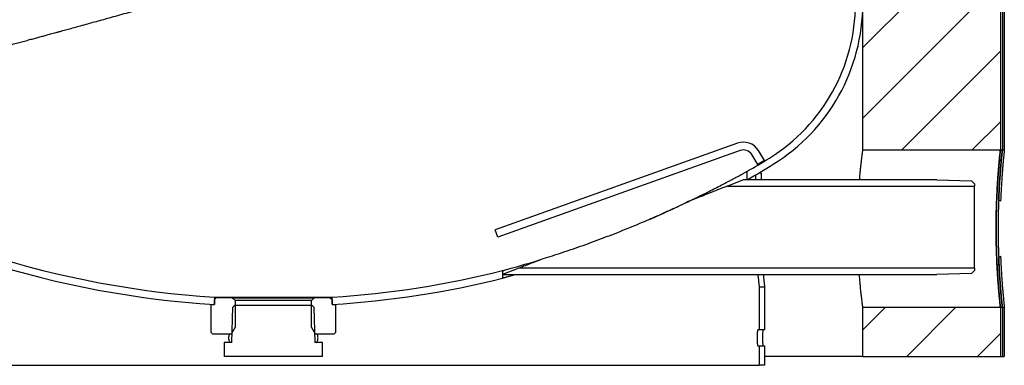
# Model space of a CAD drawing. Units: millimetres. Extents: x 67 to 146, y 47 to 219.
# Drawn here: x 96 to 146, y 47 to 65 of the extents above; entities that cross this region are included whole.
import ezdxf

# ---------------------------------------------------------------- set-up
doc = ezdxf.new("R2010")
doc.units = ezdxf.units.MM
doc.layers.add('BOM', color=7, linetype='Continuous')

msp = doc.modelspace()

# ---------------------------------------------------------------- hatches: boundary and pattern name
at = {"layer": 'BOM'}
h = msp.add_hatch(dxfattribs=at)
h.set_pattern_fill('ANSI31', color=9, scale=0.8, style=0)
h.paths.add_polyline_path([(139.003, 58.346), (146.003, 58.346), (146.003, 70.046), (139.003, 70.046)], flags=0)
h = msp.add_hatch(dxfattribs=at)
h.set_pattern_fill('ANSI31', color=9, scale=0.8, style=0)
h.paths.add_polyline_path([(139.003, 50.346), (139.003, 47.846), (146.003, 47.846), (146.003, 50.346)], flags=0)

# ---------------------------------------------------------------- linework, layer by layer
at = {"color": 2, "linetype": 'Continuous', "lineweight": 25}
for p, q in [((139.003, 58.346), (139.003, 70.046)), ((146.003, 70.046), (146.003, 58.346)), ((146.103, 70.046), (146.103, 58.346)), ((146.203, 70.046), (146.203, 58.346)), ((132.618, 58.699), (120.286, 54.282)), ((132.753, 58.322), (120.421, 53.905)), ((134.003, 57.814), (133.688, 58.324)), ((146.003, 58.346), (139.003, 58.346)), ((146.103, 58.346), (146.003, 58.346)), ((146.203, 58.346), (146.103, 58.346)), ((133.663, 57.604), (133.347, 58.114)), ((134.003, 57.814), (133.663, 57.604)), ((133.121, 56.834), (133.121, 57.268)), ((133.728, 57.189), (133.822, 57.189)), ((133.822, 57.189), (133.822, 56.838)), ((132.934, 56.838), (132.109, 56.513)), ((142.773, 56.838), (132.934, 56.838)), ((133.549, 57.084), (133.549, 56.838)), ((142.773, 56.833), (142.773, 56.838)), ((142.773, 56.833), (144.53, 56.779)), ((144.53, 56.779), (144.683, 56.626)), ((144.683, 56.626), (144.683, 56.513)), ((132.109, 56.513), (144.683, 56.513)), ((144.683, 52.333), (144.683, 56.513)), ((120.421, 53.905), (120.286, 54.282)), ((122.318, 52.681), (122.544, 52.751)), ((122.318, 52.656), (122.318, 52.681)), ((121.498, 52.333), (120.673, 52.008)), ((120.673, 52.208), (120.673, 51.822)), ((144.683, 52.333), (121.498, 52.333)), ((144.683, 52.221), (144.53, 52.068)), ((144.683, 52.333), (144.683, 52.221)), ((120.673, 52.008), (142.773, 52.008)), ((144.53, 52.068), (142.773, 52.013)), ((142.773, 52.008), (142.773, 52.013)), ((133.728, 51.389), (133.728, 49.189)), ((133.728, 51.389), (134.003, 51.389)), ((134.003, 51.389), (134.003, 49.189)), ((106.003, 50.862), (112.003, 50.862)), ((106.003, 50.862), (106.003, 50.486)), ((106.003, 50.733), (106.103, 50.833)), ((106.003, 50.483), (106.003, 50.733)), ((106.907, 50.833), (106.103, 50.833)), ((106.907, 50.833), (107.055, 50.685)), ((106.907, 50.833), (111.098, 50.833)), ((110.951, 50.685), (107.055, 50.685)), ((107.055, 50.685), (107.055, 49.323)), ((110.951, 50.685), (111.098, 50.833)), ((110.951, 49.323), (110.951, 50.685)), ((111.903, 50.833), (111.098, 50.833)), ((111.903, 50.833), (112.003, 50.733)), ((112.003, 50.486), (112.003, 50.862)), ((112.003, 50.733), (112.003, 50.483)), ((105.828, 50.483), (106.003, 50.483)), ((105.828, 50.483), (105.828, 49.083)), ((106.888, 48.559), (106.944, 50.35)), ((106.944, 50.35), (107.047, 50.453)), ((107.047, 50.453), (110.959, 50.453)), ((110.959, 50.453), (111.062, 50.35)), ((111.062, 50.35), (111.118, 48.559)), ((112.003, 50.483), (112.178, 50.483)), ((112.178, 49.083), (112.178, 50.483)), ((139.003, 47.846), (139.003, 50.346)), ((139.003, 50.346), (146.003, 50.346)), ((146.003, 50.346), (146.003, 47.846)), ((146.003, 50.346), (146.103, 50.346)), ((146.103, 50.346), (146.103, 47.846)), ((146.103, 50.346), (146.203, 50.346)), ((146.203, 50.346), (146.203, 47.846)), ((107.055, 49.323), (106.859, 48.983)), ((111.147, 48.983), (110.951, 49.323)), ((133.728, 49.189), (133.656, 49.189)), ((134.003, 49.189), (133.728, 49.189)), ((105.928, 48.983), (105.828, 49.083)), ((106.859, 48.983), (105.928, 48.983)), ((106.901, 48.983), (106.859, 48.983)), ((111.147, 48.983), (111.105, 48.983)), ((112.078, 48.983), (111.147, 48.983)), ((112.178, 49.083), (112.078, 48.983)), ((106.888, 48.543), (106.503, 48.543)), ((106.503, 48.543), (106.503, 47.843)), ((106.888, 48.543), (106.888, 48.559)), ((111.118, 48.559), (111.118, 48.543)), ((111.503, 48.543), (111.118, 48.543)), ((111.503, 47.843), (111.503, 48.543)), ((133.656, 48.389), (133.728, 48.389)), ((133.728, 48.389), (133.728, 47.389)), ((133.728, 48.389), (134.003, 48.389)), ((134.003, 48.389), (134.003, 47.389)), ((111.503, 47.843), (106.503, 47.843)), ((139.003, 47.846), (134.003, 47.846)), ((139.003, 47.846), (146.003, 47.846)), ((146.003, 47.846), (146.103, 47.846)), ((146.103, 47.846), (146.203, 47.846)), ((91.59, 47.389), (133.728, 47.389)), ((134.003, 47.389), (133.728, 47.389))]:
    msp.add_line(p, q, dxfattribs=at)
at = {"color": 2, "linetype": 'Continuous', "lineweight": 25, "flags": 128}
for points in [[(132.109, 56.513), (132.104, 56.511), (132.089, 56.505), (132.064, 56.496), (132.029, 56.482), (131.984, 56.464), (131.929, 56.442), (131.864, 56.417), (131.79, 56.388), (131.706, 56.355), (131.613, 56.318), (131.511, 56.278), (131.4, 56.234), (131.28, 56.187), (131.152, 56.136), (131.015, 56.082), (130.871, 56.025), (130.718, 55.965), (130.558, 55.903), (130.392, 55.837), (130.218, 55.768)], [(122.594, 52.765), (122.457, 52.711), (122.329, 52.661), (122.209, 52.613), (122.097, 52.57), (121.995, 52.529), (121.902, 52.492), (121.818, 52.459), (121.743, 52.43), (121.678, 52.405), (121.623, 52.383), (121.578, 52.365), (121.543, 52.351), (121.518, 52.341), (121.503, 52.335), (121.498, 52.333)]]:
    msp.add_lwpolyline(points, dxfattribs=at)
at = {"color": 2, "linetype": 'Continuous', "lineweight": 25}
for centre, radius, start, end in [((129.388, 65.802), 9.24, 301.7308, 0), ((129.388, 65.802), 9.615, 301.7308, 0), ((132.922, 57.851), 0.9, 31.7056, 109.7056), ((132.922, 57.851), 0.5, 31.7056, 109.7056), ((109.003, 98.768), 48.375, 238.2692, 266.4445), ((109.003, 98.768), 48, 238.2692, 266.4167), ((109.003, 98.768), 48, 300.1632, 301.7308), ((109.003, 98.768), 48.375, 299.9054, 301.7308), ((109.003, 98.768), 48, 273.5833, 284.0705), ((109.003, 98.768), 48.375, 273.5555, 283.9592)]:
    msp.add_arc(centre, radius, start, end, dxfattribs=at)
for start_param, end_param in [(0.355421, 0.384837), (5.898349, 5.927764)]:
    msp.add_ellipse((137.536, 54.346), major_axis=(9.043, 0), ratio=0.442355, start_param=start_param, end_param=end_param, dxfattribs=at)
for points, knots in [([(97.475, 68.671), (97.422, 68.653), (97.26, 68.597), (96.986, 68.503), (96.673, 68.396), (96.374, 68.293), (96.092, 68.196), (95.811, 68.099), (95.534, 68.003), (95.198, 67.887), (94.81, 67.752), (94.38, 67.602), (93.976, 67.46), (93.596, 67.326), (93.265, 67.209), (92.977, 67.107), (92.726, 67.017), (92.492, 66.934), (92.276, 66.856), (92.081, 66.785), (91.905, 66.721), (91.747, 66.663), (91.623, 66.617), (91.528, 66.582), (91.455, 66.555), (91.378, 66.526), (91.295, 66.495), (91.206, 66.461), (91.112, 66.426), (91.015, 66.389), (90.916, 66.351), (90.82, 66.314), (90.73, 66.279), (90.642, 66.244), (90.557, 66.211), (90.476, 66.179), (90.402, 66.149), (90.329, 66.119), (90.257, 66.089), (90.19, 66.061), (90.13, 66.036), (90.077, 66.014), (90.027, 65.992), (89.979, 65.971), (89.933, 65.951), (89.89, 65.931), (89.847, 65.912), (89.805, 65.892), (89.761, 65.872), (89.717, 65.85), (89.67, 65.827), (89.623, 65.803), (89.574, 65.777), (89.526, 65.751), (89.48, 65.725), (89.436, 65.699), (89.39, 65.67), (89.345, 65.641), (89.305, 65.613), (89.27, 65.588), (89.24, 65.565), (89.206, 65.539), (89.158, 65.5), (89.092, 65.441), (89.013, 65.363), (88.929, 65.267), (88.848, 65.158), (88.773, 65.04), (88.705, 64.912), (88.649, 64.777), (88.597, 64.615), (88.558, 64.425), (88.541, 64.208), (88.552, 63.998), (88.586, 63.804), (88.636, 63.63), (88.7, 63.474), (88.771, 63.337), (88.856, 63.204), (88.954, 63.079), (89.061, 62.966), (89.179, 62.861), (89.312, 62.764), (89.458, 62.678), (89.602, 62.612), (89.714, 62.571), (89.795, 62.547), (89.853, 62.532), (89.911, 62.519), (89.972, 62.507), (90.034, 62.498), (90.097, 62.49), (90.16, 62.485), (90.228, 62.481), (90.299, 62.479), (90.368, 62.48), (90.437, 62.483), (90.498, 62.487), (90.55, 62.492), (90.591, 62.496), (90.63, 62.501), (90.668, 62.505), (90.705, 62.51), (90.743, 62.516), (90.78, 62.521), (90.813, 62.526), (90.841, 62.531), (90.866, 62.535), (90.891, 62.539), (90.92, 62.544), (90.952, 62.549), (90.994, 62.557), (91.044, 62.566), (91.101, 62.577), (91.156, 62.588), (91.208, 62.598), (91.255, 62.608), (91.301, 62.617), (91.349, 62.627), (91.401, 62.638), (91.464, 62.652), (91.54, 62.668), (91.627, 62.687), (91.716, 62.707), (91.794, 62.725), (91.86, 62.74), (91.913, 62.753), (91.961, 62.764), (92.017, 62.777), (92.087, 62.793), (92.178, 62.815), (92.282, 62.84), (92.401, 62.869), (92.537, 62.902), (92.69, 62.94), (92.858, 62.982), (93.037, 63.027), (93.281, 63.089), (93.597, 63.17), (93.942, 63.259), (94.245, 63.338), (94.499, 63.405), (94.759, 63.474), (95.027, 63.545), (95.298, 63.617), (95.576, 63.691), (95.856, 63.766), (96.136, 63.842), (96.403, 63.914), (96.658, 63.983), (96.898, 64.048), (97.123, 64.109), (97.304, 64.158), (97.446, 64.197), (97.556, 64.227), (97.674, 64.259), (97.806, 64.295), (97.953, 64.335), (98.115, 64.38), (98.319, 64.435), (98.569, 64.504), (98.872, 64.587), (99.207, 64.68), (99.555, 64.776), (99.914, 64.875), (100.279, 64.977), (100.671, 65.085), (101.089, 65.202), (101.534, 65.326), (101.997, 65.455), (102.479, 65.59), (102.979, 65.73), (103.508, 65.879), (104.066, 66.035), (104.634, 66.195), (105.212, 66.357), (105.796, 66.521), (106.405, 66.693), (107.038, 66.871), (107.696, 67.056), (108.377, 67.249), (109.061, 67.442), (109.746, 67.635), (110.429, 67.828), (111.13, 68.026), (111.846, 68.229), (112.578, 68.437), (113.071, 68.576), (113.319, 68.647)], [0, 0, 0, 0, 0.003638, 0.011235, 0.019338, 0.02606, 0.033093, 0.040272, 0.047369, 0.05438, 0.066685, 0.078709, 0.090451, 0.101907, 0.113069, 0.121734, 0.130213, 0.138507, 0.146384, 0.153757, 0.160624, 0.16698, 0.172823, 0.17601, 0.179053, 0.182366, 0.186072, 0.190173, 0.194667, 0.199268, 0.20422, 0.209286, 0.214092, 0.21863, 0.223744, 0.228469, 0.232868, 0.237364, 0.242034, 0.246879, 0.250718, 0.254465, 0.258118, 0.261677, 0.265144, 0.268796, 0.271882, 0.275225, 0.278825, 0.282682, 0.286484, 0.290989, 0.294959, 0.298936, 0.301877, 0.305005, 0.308321, 0.311567, 0.314402, 0.316452, 0.318219, 0.319778, 0.321754, 0.324326, 0.327535, 0.330914, 0.334095, 0.337101, 0.339959, 0.342749, 0.345504, 0.349551, 0.353471, 0.35721, 0.360712, 0.363935, 0.366857, 0.36958, 0.372132, 0.375256, 0.378053, 0.380521, 0.383853, 0.387149, 0.39044, 0.393758, 0.395099, 0.396458, 0.398087, 0.400125, 0.402583, 0.404957, 0.407628, 0.410596, 0.413862, 0.417247, 0.420349, 0.423999, 0.427151, 0.430109, 0.433303, 0.43598, 0.438805, 0.441777, 0.444595, 0.447082, 0.449178, 0.450914, 0.452763, 0.454887, 0.457285, 0.459957, 0.464108, 0.468124, 0.471818, 0.475191, 0.478242, 0.481008, 0.483954, 0.487139, 0.49056, 0.495258, 0.500333, 0.505228, 0.509578, 0.512615, 0.515316, 0.517683, 0.519726, 0.523504, 0.527788, 0.532577, 0.537869, 0.543773, 0.550194, 0.557106, 0.564118, 0.571096, 0.58469, 0.598162, 0.606157, 0.614144, 0.622117, 0.630071, 0.637988, 0.645608, 0.653598, 0.661116, 0.668162, 0.674732, 0.680826, 0.686441, 0.691578, 0.694245, 0.696807, 0.699626, 0.702779, 0.706267, 0.710089, 0.714245, 0.720504, 0.727391, 0.734903, 0.743037, 0.750423, 0.758252, 0.76652, 0.775223, 0.784351, 0.793901, 0.803316, 0.813153, 0.823419, 0.834112, 0.845232, 0.855708, 0.866534, 0.877705, 0.889218, 0.901069, 0.913252, 0.925761, 0.937507, 0.949514, 0.961775, 0.974283, 0.987028, 1, 1, 1, 1]), ([(138.84, 56.838), (138.844, 56.889), (138.855, 57.029), (138.875, 57.237), (138.898, 57.461), (138.919, 57.661), (138.939, 57.838), (138.958, 57.992), (138.973, 58.119), (138.986, 58.218), (138.996, 58.291), (139.001, 58.335), (139.003, 58.346), (139.003, 58.346), (139.003, 58.346)], [0, 0, 0, 0, 0.053755, 0.148706, 0.243657, 0.33654, 0.429424, 0.525021, 0.620618, 0.713205, 0.805791, 0.90111, 0.996428, 1, 1, 1, 1]), ([(146.003, 58.346), (146.003, 58.345), (146.003, 58.342), (146, 58.323), (145.997, 58.291), (145.992, 58.24), (145.983, 58.162), (145.972, 58.048), (145.958, 57.906), (145.942, 57.739), (145.925, 57.55), (145.907, 57.338), (145.889, 57.102), (145.871, 56.847), (145.853, 56.576), (145.837, 56.289), (145.822, 55.985), (145.809, 55.669), (145.799, 55.348), (145.792, 55.019), (145.787, 54.682), (145.786, 54.343), (145.787, 54.009), (145.792, 53.677), (145.799, 53.347), (145.809, 53.024), (145.822, 52.713), (145.836, 52.414), (145.853, 52.126), (145.87, 51.853), (145.888, 51.599), (145.906, 51.365), (145.925, 51.149), (145.942, 50.957), (145.957, 50.79), (145.971, 50.648), (145.983, 50.531), (145.992, 50.451), (145.997, 50.4), (146, 50.369), (146.003, 50.35), (146.003, 50.347), (146.003, 50.346)], [0, 0, 0, 0, 0.017808, 0.035616, 0.053654, 0.071693, 0.097993, 0.124293, 0.151351, 0.178409, 0.204812, 0.231216, 0.25838, 0.285544, 0.312055, 0.338566, 0.36585, 0.393134, 0.419588, 0.446042, 0.473273, 0.500503, 0.526824, 0.553144, 0.580229, 0.607315, 0.633634, 0.659953, 0.687029, 0.714105, 0.740557, 0.767008, 0.794224, 0.82144, 0.847951, 0.874463, 0.901751, 0.929039, 0.946667, 0.964296, 0.982148, 1, 1, 1, 1]), ([(146.003, 50.346), (146.003, 50.347), (146.003, 50.35), (146, 50.373), (145.995, 50.418), (145.987, 50.497), (145.976, 50.603), (145.963, 50.736), (145.948, 50.894), (145.931, 51.075), (145.913, 51.281), (145.895, 51.51), (145.877, 51.756), (145.859, 52.022), (145.842, 52.306), (145.827, 52.605), (145.814, 52.914), (145.802, 53.233), (145.794, 53.563), (145.788, 53.899), (145.786, 54.234), (145.786, 54.569), (145.79, 54.905), (145.796, 55.237), (145.806, 55.56), (145.817, 55.874), (145.831, 56.18), (145.847, 56.473), (145.864, 56.749), (145.882, 57.008), (145.9, 57.251), (145.919, 57.474), (145.936, 57.672), (145.952, 57.848), (145.967, 58), (145.98, 58.126), (145.99, 58.223), (145.997, 58.293), (146.002, 58.338), (146.003, 58.343), (146.003, 58.346)], [0, 0, 0, 0, 0.017981, 0.036021, 0.062322, 0.088622, 0.115684, 0.142746, 0.169104, 0.195461, 0.222577, 0.249692, 0.276181, 0.302671, 0.329929, 0.357188, 0.38368, 0.410172, 0.437441, 0.464711, 0.49107, 0.51743, 0.544559, 0.571688, 0.597987, 0.624286, 0.651342, 0.678399, 0.704804, 0.731208, 0.758373, 0.785538, 0.812049, 0.838561, 0.865846, 0.893131, 0.919465, 0.9458, 0.9729, 1, 1, 1, 1]), ([(146.103, 58.346), (146.103, 58.345), (146.103, 58.342), (146.1, 58.323), (146.097, 58.291), (146.092, 58.24), (146.084, 58.162), (146.072, 58.048), (146.058, 57.906), (146.042, 57.739), (146.025, 57.549), (146.008, 57.338), (145.989, 57.102), (145.971, 56.847), (145.954, 56.576), (145.937, 56.289), (145.923, 55.985), (145.91, 55.669), (145.9, 55.347), (145.892, 55.019), (145.888, 54.682), (145.886, 54.343), (145.888, 54.008), (145.892, 53.677), (145.9, 53.346), (145.91, 53.023), (145.922, 52.713), (145.937, 52.414), (145.953, 52.125), (145.971, 51.852), (145.989, 51.599), (146.007, 51.365), (146.025, 51.149), (146.042, 50.957), (146.058, 50.79), (146.072, 50.648), (146.083, 50.531), (146.092, 50.451), (146.097, 50.4), (146.1, 50.369), (146.103, 50.35), (146.103, 50.347), (146.103, 50.346)], [0, 0, 0, 0, 0.017811, 0.035622, 0.053663, 0.071705, 0.098005, 0.124306, 0.151365, 0.178424, 0.204828, 0.231232, 0.258397, 0.285561, 0.312072, 0.338582, 0.365866, 0.39315, 0.419604, 0.446058, 0.473288, 0.500519, 0.52684, 0.553161, 0.580247, 0.607334, 0.633653, 0.659973, 0.68705, 0.714127, 0.740578, 0.76703, 0.794246, 0.821462, 0.847973, 0.874485, 0.901772, 0.92906, 0.946683, 0.964306, 0.982153, 1, 1, 1, 1]), ([(145.917, 55.848), (145.922, 55.949), (145.93, 56.153), (145.946, 56.446), (145.963, 56.728), (145.981, 56.992), (145.999, 57.234), (146.017, 57.457), (146.035, 57.659), (146.051, 57.838), (146.066, 57.99), (146.079, 58.117), (146.089, 58.218), (146.097, 58.291), (146.102, 58.337), (146.103, 58.343), (146.103, 58.346)], [0, 0, 0, 0, 0.070162, 0.140324, 0.212528, 0.284733, 0.354892, 0.425052, 0.497247, 0.569442, 0.639643, 0.709845, 0.782104, 0.854364, 0.926906, 1, 1, 1, 1]), ([(146.203, 58.346), (146.203, 58.344), (146.202, 58.341), (146.199, 58.311), (146.193, 58.257), (146.185, 58.171), (146.173, 58.058), (146.159, 57.918), (146.144, 57.755), (146.127, 57.567), (146.109, 57.355), (146.091, 57.122), (146.073, 56.87), (146.056, 56.601), (146.039, 56.312), (146.025, 56.023), (146.017, 55.827), (146.013, 55.738)], [0, 0, 0, 0, 0.055122, 0.110496, 0.178469, 0.246443, 0.316382, 0.386321, 0.454465, 0.522609, 0.592714, 0.662818, 0.731292, 0.799767, 0.87023, 0.940694, 1, 1, 1, 1]), ([(128.177, 54.831), (128.333, 54.899), (128.645, 55.037), (129.112, 55.248), (129.575, 55.462), (130.034, 55.68), (130.487, 55.899), (130.895, 56.101), (131.26, 56.284), (131.582, 56.449), (131.894, 56.61), (132.154, 56.746), (132.363, 56.857), (132.526, 56.944), (132.666, 57.02), (132.784, 57.084), (132.881, 57.136), (132.965, 57.182), (133.039, 57.223), (133.094, 57.253), (133.119, 57.266), (133.121, 57.267), (133.121, 57.268)], [0, 0, 0, 0, 0.078719, 0.157634, 0.236587, 0.315465, 0.394205, 0.472808, 0.531886, 0.591093, 0.650211, 0.709165, 0.744675, 0.780218, 0.81569, 0.842693, 0.869818, 0.896879, 0.923793, 0.955221, 0.986624, 1, 1, 1, 1]), ([(130.218, 55.768), (130.09, 55.707), (129.834, 55.583), (129.438, 55.397), (129.032, 55.21), (128.618, 55.023), (128.197, 54.838), (127.742, 54.643), (127.254, 54.438), (126.734, 54.227), (126.211, 54.021), (125.684, 53.82), (125.152, 53.623), (124.617, 53.431), (124.083, 53.247), (123.567, 53.074), (123.069, 52.913), (122.753, 52.815), (122.594, 52.765)], [0, 0, 0, 0, 0.053937, 0.107949, 0.161928, 0.217333, 0.272768, 0.328184, 0.39549, 0.462849, 0.530218, 0.597537, 0.666478, 0.735472, 0.804453, 0.873376, 0.936603, 1, 1, 1, 1]), ([(120.673, 52.208), (120.673, 52.208), (120.673, 52.209), (120.686, 52.212), (120.724, 52.222), (120.771, 52.235), (120.835, 52.253), (120.927, 52.278), (121.048, 52.312), (121.173, 52.346), (121.306, 52.384), (121.466, 52.43), (121.653, 52.484), (121.868, 52.547), (122.09, 52.612), (122.242, 52.658), (122.318, 52.681)], [0, 0, 0, 0, 0.009748, 0.072604, 0.13724, 0.179105, 0.220981, 0.306996, 0.377172, 0.447381, 0.519288, 0.591211, 0.692771, 0.794355, 0.897173, 1, 1, 1, 1]), ([(146.103, 50.346), (146.103, 50.348), (146.102, 50.352), (146.099, 50.385), (146.093, 50.442), (146.084, 50.529), (146.072, 50.645), (146.058, 50.787), (146.042, 50.953), (146.025, 51.142), (146.007, 51.356), (145.989, 51.599), (145.969, 51.87), (145.95, 52.172), (145.932, 52.496), (145.922, 52.728), (145.917, 52.844)], [0, 0, 0, 0, 0.0594886, 0.1192798, 0.1889374, 0.2585951, 0.3302665, 0.401938, 0.4717798, 0.5416216, 0.6134725, 0.6853236, 0.7626148, 0.8399055, 0.9199529, 1, 1, 1, 1]), ([(146.013, 52.954), (146.018, 52.851), (146.026, 52.645), (146.041, 52.347), (146.057, 52.06), (146.075, 51.79), (146.093, 51.541), (146.111, 51.311), (146.129, 51.101), (146.146, 50.914), (146.161, 50.753), (146.175, 50.617), (146.186, 50.506), (146.194, 50.434), (146.198, 50.39), (146.201, 50.365), (146.203, 50.349), (146.203, 50.347), (146.203, 50.346)], [0, 0, 0, 0, 0.068444, 0.136887, 0.207325, 0.277762, 0.346203, 0.414645, 0.48507, 0.555495, 0.624006, 0.692518, 0.763036, 0.833554, 0.87495, 0.916345, 0.958173, 1, 1, 1, 1]), ([(121.349, 52.008), (121.341, 52.006), (121.267, 51.985), (121.137, 51.949), (120.993, 51.909), (120.893, 51.882), (120.824, 51.863), (120.765, 51.847), (120.716, 51.834), (120.68, 51.824), (120.675, 51.823), (120.673, 51.822)], [0, 0, 0, 0, 0.0213187, 0.2069394, 0.3946162, 0.4877023, 0.5807597, 0.6771102, 0.7734113, 0.8852775, 1, 1, 1, 1]), ([(133.662, 52.008), (133.666, 51.971), (133.675, 51.873), (133.688, 51.742), (133.702, 51.615), (133.713, 51.515), (133.722, 51.443), (133.727, 51.398), (133.728, 51.392), (133.728, 51.389)], [0, 0, 0, 0, 0.095408, 0.246317, 0.397138, 0.547998, 0.698633, 0.849342, 1, 1, 1, 1]), ([(133.936, 52.008), (133.94, 51.971), (133.949, 51.873), (133.963, 51.742), (133.977, 51.614), (133.988, 51.515), (133.997, 51.443), (134.002, 51.398), (134.003, 51.392), (134.003, 51.389)], [0, 0, 0, 0, 0.095171, 0.245855, 0.396588, 0.547477, 0.698233, 0.849126, 1, 1, 1, 1]), ([(139.003, 50.346), (139.003, 50.347), (139.002, 50.35), (138.999, 50.372), (138.994, 50.417), (138.983, 50.494), (138.97, 50.6), (138.954, 50.732), (138.935, 50.888), (138.915, 51.068), (138.893, 51.273), (138.871, 51.501), (138.848, 51.745), (138.834, 51.921), (138.827, 52.008)], [0, 0, 0, 0, 0.058872, 0.117933, 0.204927, 0.291921, 0.381428, 0.470936, 0.558209, 0.645482, 0.735252, 0.825022, 0.91296, 1, 1, 1, 1]), ([(133.656, 49.189), (133.655, 49.189), (133.652, 49.187), (133.648, 49.177), (133.644, 49.157), (133.639, 49.124), (133.633, 49.074), (133.629, 49.013), (133.626, 48.943), (133.624, 48.868), (133.623, 48.789), (133.624, 48.711), (133.626, 48.635), (133.629, 48.566), (133.633, 48.505), (133.639, 48.455), (133.644, 48.422), (133.648, 48.402), (133.652, 48.391), (133.655, 48.39), (133.656, 48.389)], [0, 0, 0, 0, 0.041561, 0.083175, 0.124763, 0.187167, 0.249608, 0.31213, 0.374715, 0.437313, 0.500005, 0.562614, 0.625295, 0.687862, 0.750403, 0.812852, 0.875237, 0.916814, 0.95844, 1, 1, 1, 1]), ([(133.931, 49.189), (133.929, 49.189), (133.927, 49.187), (133.923, 49.177), (133.918, 49.157), (133.913, 49.124), (133.907, 49.074), (133.903, 49.013), (133.9, 48.943), (133.897, 48.868), (133.897, 48.789), (133.897, 48.711), (133.9, 48.635), (133.903, 48.566), (133.907, 48.505), (133.913, 48.455), (133.918, 48.422), (133.923, 48.402), (133.927, 48.391), (133.929, 48.39), (133.931, 48.389)], [0, 0, 0, 0, 0.0417903, 0.0836176, 0.1253884, 0.1879846, 0.2504928, 0.3129473, 0.37534, 0.4376513, 0.5000047, 0.5622757, 0.6246705, 0.6870446, 0.7495188, 0.8120345, 0.8746119, 0.9163717, 0.958211, 1, 1, 1, 1]), ([(106.78, 48.983), (106.772, 48.97), (106.752, 48.934), (106.734, 48.868), (106.726, 48.789), (106.733, 48.711), (106.756, 48.636), (106.784, 48.579), (106.807, 48.551), (106.814, 48.543)], [0, 0, 0, 0, 0.099146, 0.266214, 0.433258, 0.600373, 0.767369, 0.934236, 1, 1, 1, 1]), ([(111.192, 48.543), (111.198, 48.551), (111.222, 48.579), (111.249, 48.636), (111.273, 48.711), (111.28, 48.789), (111.272, 48.868), (111.254, 48.934), (111.234, 48.97), (111.226, 48.983)], [0, 0, 0, 0, 0.065707, 0.232623, 0.399692, 0.566737, 0.733853, 0.90085, 1, 1, 1, 1])]:
    msp.add_open_spline(points, degree=3, knots=knots, dxfattribs=at)

doc.saveas('drawing.dxf')
